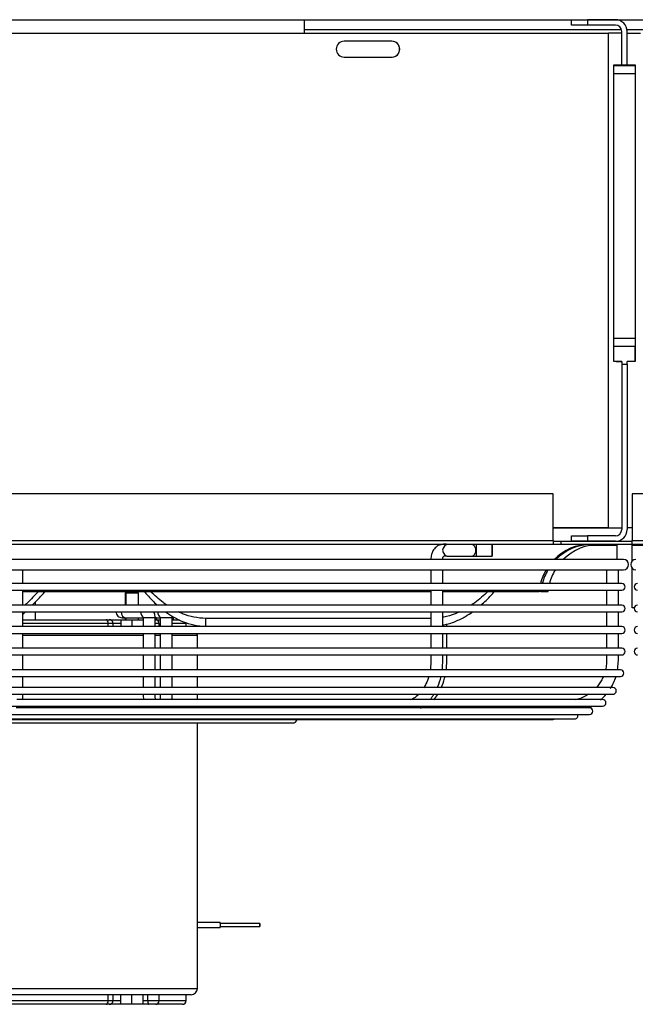
# Model space of a CAD drawing. Units: inches. Extents: x 256 to 526, y 141 to 244.
# Drawn here: x 335 to 344, y 228 to 244 of the extents above; entities that cross this region are included whole.
import ezdxf

# ---------------------------------------------------------------- set-up
doc = ezdxf.new("R2010")
doc.units = ezdxf.units.IN
doc.header["$MEASUREMENT"] = 0
for name, color, linetype in [('0251098000', 7, 'Continuous'), ('0712387', 7, 'Continuous'), ('1H28903001', 7, 'Continuous'), ('3000038', 7, 'Continuous'), ('3079882', 7, 'Continuous'), ('E110818001', 7, 'Continuous'), ('E110822001', 7, 'Continuous'), ('E110823001', 7, 'Continuous'), ('E110932001', 7, 'Continuous')]:
    doc.layers.add(name, color=color, linetype=linetype)

msp = doc.modelspace()

# ---------------------------------------------------------------- linework, layer by layer
at = {"layer": '0251098000', "color": 7, "linetype": 'Continuous'}
for p, q in [((341.176, 234.198), (337.629, 234.198)), ((337.629, 234.074), (337.629, 234.198)), ((337.629, 234.074), (341.176, 234.074))]:
    msp.add_line(p, q, dxfattribs=at)
for points, knots in [([(334.99, 234.619), (334.93, 234.558), (334.872, 234.499), (334.802, 234.431), (334.788, 234.418), (334.775, 234.405)], [0.6526424, 0.6526424, 0.6526424, 0.6526424, 0.75, 0.75, 0.7741807, 0.7741807, 0.7741807, 0.7741807]), ([(334.894, 234.406), (334.942, 234.455), (334.992, 234.507), (335.061, 234.58), (335.079, 234.599), (335.097, 234.619)], [0.2932004, 0.2932004, 0.2932004, 0.2932004, 0.375, 0.375, 0.4036681, 0.4036681, 0.4036681, 0.4036681]), ([(336.661, 234.618), (336.675, 234.6), (336.69, 234.583), (336.755, 234.511), (336.807, 234.457), (336.864, 234.406)], [0.5995031, 0.5995031, 0.5995031, 0.5995031, 0.625, 0.625, 0.7079771, 0.7079771, 0.7079771, 0.7079771]), ([(337.012, 234.406), (336.993, 234.42), (336.974, 234.433), (336.885, 234.5), (336.822, 234.557), (336.763, 234.617)], [0.2247632, 0.2247632, 0.2247632, 0.2247632, 0.25, 0.25, 0.3445161, 0.3445161, 0.3445161, 0.3445161]), ([(342.072, 234.619), (342.01, 234.558), (341.943, 234.499), (341.851, 234.431), (341.832, 234.418), (341.813, 234.405)], [0.6526424, 0.6526424, 0.6526424, 0.6526424, 0.75, 0.75, 0.7741807, 0.7741807, 0.7741807, 0.7741807]), ([(341.966, 234.406), (342.023, 234.455), (342.076, 234.507), (342.143, 234.58), (342.16, 234.599), (342.177, 234.619)], [0.2932004, 0.2932004, 0.2932004, 0.2932004, 0.375, 0.375, 0.4036681, 0.4036681, 0.4036681, 0.4036681]), ([(336.994, 234.301), (337.076, 234.242), (337.165, 234.189), (337.32, 234.126), (337.38, 234.107), (337.502, 234.081), (337.565, 234.074), (337.629, 234.074)], [0.7678276, 0.7678276, 0.7678276, 0.7678276, 0.875, 0.875, 0.9375, 0.9375, 1, 1, 1, 1]), ([(337.629, 234.198), (337.566, 234.198), (337.503, 234.205), (337.381, 234.229), (337.321, 234.248), (337.24, 234.28), (337.217, 234.29), (337.195, 234.3)], [0, 0, 0, 0, 0.0625, 0.0625, 0.125, 0.125, 0.151033, 0.151033, 0.151033, 0.151033]), ([(341.366, 234.091), (341.371, 234.092), (341.375, 234.093), (341.441, 234.106), (341.502, 234.125), (341.616, 234.172), (341.671, 234.199), (341.76, 234.251), (341.796, 234.275), (341.83, 234.299)], [0.0580369, 0.0580369, 0.0580369, 0.0580369, 0.0625, 0.0625, 0.125, 0.125, 0.1875, 0.1875, 0.2318471, 0.2318471, 0.2318471, 0.2318471]), ([(341.625, 234.299), (341.603, 234.288), (341.58, 234.278), (341.499, 234.247), (341.44, 234.229), (341.375, 234.216), (341.37, 234.215), (341.366, 234.214)], [0.84970485, 0.84970485, 0.84970485, 0.84970485, 0.875, 0.875, 0.9375, 0.9375, 0.94195808, 0.94195808, 0.94195808, 0.94195808])]:
    msp.add_open_spline(points, degree=3, knots=knots, dxfattribs=at)
msp.add_open_spline([(334.743, 234.257), (334.757, 234.27), (334.772, 234.284), (334.787, 234.299)], degree=3, dxfattribs=at)
at = {"layer": '0712387', "color": 7, "linetype": 'Continuous'}
for p, q in [((343.105, 236.161), (308.353, 236.161)), ((343.105, 235.426), (343.105, 236.161)), ((344.35, 236.161), (344.35, 235.426)), ((379.102, 236.161), (344.35, 236.161)), ((308.353, 235.426), (343.105, 235.426)), ((343.105, 235.426), (343.105, 235.364)), ((344.35, 235.411), (343.105, 235.411)), ((343.224, 235.411), (343.224, 235.364)), ((344.35, 235.411), (343.224, 235.411)), ((344.35, 235.364), (344.35, 235.426)), ((344.35, 235.426), (379.102, 235.426)), ((343.105, 235.364), (308.353, 235.364)), ((344.35, 235.364), (343.105, 235.364)), ((344.35, 235.364), (343.224, 235.364)), ((343.684, 235.349), (344.105, 235.349)), ((344.105, 235.349), (344.105, 235.364)), ((344.105, 235.349), (344.105, 235.126)), ((379.102, 235.364), (344.35, 235.364)), ((344.35, 235.364), (344.35, 235.349)), ((344.35, 235.103), (344.35, 235.349)), ((344.35, 235.349), (344.766, 235.349)), ((344.35, 234.364), (344.35, 234.988)), ((334.743, 234.619), (341.184, 234.619)), ((341.366, 234.619), (342.882, 234.619)), ((342.91, 234.619), (342.882, 234.619)), ((342.91, 234.619), (343.023, 234.619)), ((344.383, 234.364), (344.35, 234.364))]:
    msp.add_line(p, q, dxfattribs=at)
for start, end in [(90, 134.7553), (149.149, 165.6109), (173.1426, 174.7129)]:
    msp.add_arc((343.84, 234.543), 0.821, start, end, dxfattribs=at)
for centre, major_axis, ratio, start_param, end_param in [((343.686, 234.543), (0, 0.821), 0.98305, 0, 0.781127), ((343.717, 234.543), (0, -0.821), 0.986474, 3.141593, 3.92272), ((343.686, 234.543), (0, 0.821), 0.98305, 1.032345, 1.31966), ((343.717, 234.543), (0, -0.821), 0.986474, 4.173938, 4.461253), ((343.686, 234.543), (0, 0.821), 0.98305, 1.451112, 1.47852), ((343.717, 234.543), (0, -0.821), 0.986474, 4.592705, 4.620112)]:
    msp.add_ellipse(centre, major_axis=major_axis, ratio=ratio, start_param=start_param, end_param=end_param, dxfattribs=at)
at = {"layer": '1H28903001', "color": 7, "linetype": 'Continuous'}
for p, q in [((344.213, 235.126), (327.246, 235.126)), ((341.453, 235.176), (341.455, 235.176)), ((341.455, 235.176), (341.806, 235.176)), ((341.806, 235.176), (341.893, 235.176)), ((341.893, 235.176), (342.143, 235.176)), ((327.246, 234.964), (344.213, 234.964)), ((344.133, 234.747), (344.133, 234.964)), ((344.185, 234.747), (327.218, 234.747)), ((327.218, 234.641), (344.185, 234.641)), ((344.133, 234.407), (344.133, 234.641)), ((344.185, 234.407), (327.218, 234.407)), ((327.218, 234.301), (344.185, 234.301)), ((336.31, 234.207), (336.364, 234.207)), ((336.364, 234.207), (336.644, 234.207)), ((336.832, 234.205), (336.644, 234.205)), ((336.832, 234.207), (336.911, 234.207)), ((336.854, 234.205), (336.833, 234.205)), ((337.099, 234.205), (336.911, 234.205)), ((337.119, 234.205), (337.1, 234.205)), ((344.133, 234.067), (344.133, 234.301)), ((344.185, 234.067), (327.218, 234.067)), ((327.218, 233.961), (344.185, 233.961)), ((344.133, 233.727), (344.133, 233.961)), ((344.185, 233.727), (327.218, 233.727)), ((327.218, 233.621), (344.185, 233.621)), ((344.164, 233.387), (327.196, 233.387)), ((327.196, 233.281), (344.164, 233.281)), ((344.046, 233.107), (327.079, 233.107)), ((327.079, 233.001), (344.046, 233.001)), ((343.883, 232.92), (334.648, 232.92)), ((326.915, 232.814), (343.883, 232.814)), ((341.012, 232.788), (334.642, 232.788)), ((343.675, 232.788), (341.012, 232.788)), ((343.675, 232.788), (343.675, 232.788)), ((326.475, 232.614), (343.442, 232.614)), ((326.707, 232.682), (343.675, 232.682)), ((326.286, 232.605), (343.102, 232.605)), ((330.394, 232.549), (338.994, 232.549))]:
    msp.add_line(p, q, dxfattribs=at)
for centre, radius, start, end in [((341.455, 235.27), 0.094, 90, 270), ((344.213, 235.045), 0.081, 270, 90), ((344.407, 235.045), 0.081, 90, 270), ((344.185, 234.694), 0.053, 270, 90), ((344.435, 234.694), 0.053, 90, 270), ((344.185, 234.354), 0.053, 270, 90), ((344.435, 234.354), 0.053, 90, 270), ((336.31, 234.301), 0.094, 179.9595, 270), ((344.185, 234.014), 0.053, 270, 90), ((344.435, 234.014), 0.053, 90, 270), ((344.185, 233.674), 0.053, 270, 90), ((344.435, 233.674), 0.053, 90, 270), ((342.289, 233.633), 1.845, 352.3406, 359.6374), ((344.164, 233.334), 0.053, 270, 90), ((343.409, 233.484), 0.715, 326.6423, 343.5005), ((344.046, 233.054), 0.053, 270, 90), ((343.466, 233.408), 0.626, 308.1191, 319.4131), ((343.883, 232.867), 0.053, 270, 90), ((334.677, 232.804), 0.094, 349.9783, 0), ((334.677, 232.804), 0.094, 0, 6.0503), ((334.68, 232.804), 0.094, 349.9783, 0), ((334.68, 232.804), 0.094, 0, 6.0503), ((343.434, 233.334), 0.593, 292.546, 297.8796), ((343.675, 232.735), 0.053, 270, 90), ((343.102, 232.658), 0.053, 270, 303.7131), ((343.442, 232.667), 0.053, 270, 16.1842), ((338.994, 232.63), 0.081, 270, 342.0226)]:
    msp.add_arc(centre, radius, start, end, dxfattribs=at)
for centre, major_axis, ratio, start_param, end_param in [((341.453, 235.27), (0, 0.094), 0.710511, 0, 0.075498), ((341.806, 235.27), (0, -0.094), 0.865195, 0, 3.141593), ((341.893, 235.27), (0, -0.094), 0.004826, 3.141593, 6.283185), ((341.453, 235.27), (0, 0.094), 0.710511, 3.066095, 3.141593), ((336.364, 234.301), (0, -0.094), 0.710511, 4.712389, 6.283185), ((336.67, 234.301), (0, -0.094), 0.710511, 4.712389, 5.8531), ((336.937, 234.301), (0, -0.094), 0.710511, 4.711682, 5.843131), ((337.771, 232.801), (0, -0.094), 0.710511, 4.573461, 4.853795), ((337.771, 232.801), (0, -0.094), 0.710511, 1.429391, 1.709724)]:
    msp.add_ellipse(centre, major_axis=major_axis, ratio=ratio, start_param=start_param, end_param=end_param, dxfattribs=at)
msp.add_ellipse((342.143, 235.27), major_axis=(0, -0.094), ratio=0.004826, dxfattribs=at)
for points, knots in [([(341.453, 235.364), (341.414, 235.367), (341.363, 235.367), (341.298, 235.351), (341.249, 235.317), (341.21, 235.269), (341.182, 235.199), (341.178, 235.155), (341.176, 235.126)], [0, 0, 0, 0, 0.27749, 0.423969, 0.524337, 0.699611, 0.834629, 1, 1, 1, 1]), ([(341.364, 235.126), (341.364, 235.134), (341.365, 235.147), (341.368, 235.163), (341.373, 235.173), (341.389, 235.187), (341.421, 235.183), (341.453, 235.176)], [0, 0, 0, 0, 0.114386, 0.216507, 0.308821, 0.393422, 1, 1, 1, 1]), ([(334.743, 234.407), (334.743, 234.446), (334.743, 234.525), (334.743, 234.602), (334.743, 234.641)], [0.90870967, 0.90870967, 0.90870967, 0.90870967, 0.9234424, 0.9390708, 0.9390708, 0.9390708, 0.9390708]), ([(341.364, 234.407), (341.364, 234.44), (341.364, 234.519), (341.364, 234.596), (341.364, 234.641)], [0.73654449, 0.73654449, 0.73654449, 0.73654449, 0.77313802, 0.82433509, 0.82433509, 0.82433509, 0.82433509]), ([(343.945, 234.641), (343.945, 234.602), (343.945, 234.525), (343.945, 234.446), (343.945, 234.407)], [0.06222736, 0.06222736, 0.06222736, 0.06222736, 0.07815461, 0.09323107, 0.09323107, 0.09323107, 0.09323107]), ([(336.641, 234.219), (336.641, 234.219), (336.641, 234.219), (336.642, 234.217), (336.643, 234.213), (336.644, 234.209), (336.644, 234.206), (336.644, 234.205)], [0.7138318, 0.7138318, 0.7138318, 0.7138318, 0.7859022, 0.8540433, 0.9116304, 0.9686228, 1, 1, 1, 1]), ([(336.832, 234.205), (336.831, 234.221), (336.829, 234.252), (336.818, 234.285), (336.81, 234.302)], [0, 0, 0, 0, 0.147794, 0.354379, 0.354379, 0.354379, 0.354379]), ([(336.908, 234.219), (336.908, 234.219), (336.908, 234.219), (336.909, 234.217), (336.91, 234.213), (336.911, 234.209), (336.911, 234.206), (336.911, 234.205)], [0.6895191, 0.6895191, 0.6895191, 0.6895191, 0.7677089, 0.8416404, 0.9041211, 0.9659565, 1, 1, 1, 1]), ([(341.176, 234.301), (341.176, 234.262), (341.176, 234.189), (341.176, 234.115), (341.176, 234.08)], [0.10635695, 0.10635695, 0.10635695, 0.10635695, 0.12142748, 0.13493215, 0.13493215, 0.13493215, 0.13493215]), ([(341.428, 234.067), (341.428, 234.078), (341.428, 234.093), (341.428, 234.107), (341.428, 234.111)], [0.57965099, 0.57965099, 0.57965099, 0.57965099, 0.59249897, 0.59681265, 0.59681265, 0.59681265, 0.59681265]), ([(336.644, 233.961), (336.644, 233.898), (336.644, 233.822), (336.644, 233.743), (336.644, 233.727)], [0.1286611, 0.1286611, 0.1286611, 0.1286611, 0.2338729, 0.2590225, 0.2590225, 0.2590225, 0.2590225]), ([(336.832, 233.727), (336.832, 233.757), (336.832, 233.836), (336.832, 233.912), (336.832, 233.961)], [0.82217128, 0.82217128, 0.82217128, 0.82217128, 0.85509089, 0.91127606, 0.91127606, 0.91127606, 0.91127606]), ([(336.911, 233.961), (336.911, 233.898), (336.911, 233.822), (336.911, 233.743), (336.911, 233.727)], [0.1286983, 0.1286983, 0.1286983, 0.1286983, 0.2339405, 0.2590974, 0.2590974, 0.2590974, 0.2590974]), ([(337.099, 233.727), (337.099, 233.757), (337.099, 233.836), (337.099, 233.912), (337.099, 233.961)], [0.82217128, 0.82217128, 0.82217128, 0.82217128, 0.85509089, 0.91127606, 0.91127606, 0.91127606, 0.91127606]), ([(341.428, 233.727), (341.427, 233.794), (341.428, 233.872), (341.428, 233.95), (341.428, 233.961)], [0.44468574, 0.44468574, 0.44468574, 0.44468574, 0.52433747, 0.53757483, 0.53757483, 0.53757483, 0.53757483]), ([(334.743, 233.387), (334.743, 233.409), (334.743, 233.474), (334.743, 233.552), (334.743, 233.608), (334.743, 233.621)], [0.77960942, 0.77960942, 0.77960942, 0.77960942, 0.78821706, 0.80432398, 0.80939144, 0.80939144, 0.80939144, 0.80939144]), ([(336.644, 233.621), (336.644, 233.563), (336.644, 233.484), (336.644, 233.407), (336.644, 233.387)], [0.3165665, 0.3165665, 0.3165665, 0.3165665, 0.4111339, 0.4424211, 0.4424211, 0.4424211, 0.4424211]), ([(336.832, 233.387), (336.832, 233.427), (336.832, 233.504), (336.832, 233.583), (336.832, 233.621)], [0.69648894, 0.69648894, 0.69648894, 0.69648894, 0.74048166, 0.7829385, 0.7829385, 0.7829385, 0.7829385]), ([(336.911, 233.621), (336.911, 233.563), (336.911, 233.484), (336.911, 233.407), (336.911, 233.387)], [0.316658, 0.316658, 0.316658, 0.316658, 0.4112527, 0.442549, 0.442549, 0.442549, 0.442549]), ([(337.099, 233.387), (337.099, 233.427), (337.099, 233.504), (337.099, 233.583), (337.099, 233.621)], [0.69648894, 0.69648894, 0.69648894, 0.69648894, 0.74048166, 0.7829385, 0.7829385, 0.7829385, 0.7829385]), ([(341.177, 233.621), (341.177, 233.596), (341.176, 233.537), (341.175, 233.458), (341.169, 233.406), (341.166, 233.387)], [0.19407522, 0.19407522, 0.19407522, 0.19407522, 0.20396468, 0.21687103, 0.22444807, 0.22444807, 0.22444807, 0.22444807]), ([(341.355, 233.387), (341.357, 233.403), (341.363, 233.461), (341.364, 233.54), (341.364, 233.602), (341.364, 233.621)], [0.36393943, 0.36393943, 0.36393943, 0.36393943, 0.38126051, 0.42863389, 0.44980806, 0.44980806, 0.44980806, 0.44980806]), ([(341.419, 233.386), (341.422, 233.417), (341.429, 233.496), (341.429, 233.574), (341.429, 233.621)], [0.30907288, 0.30907288, 0.30907288, 0.30907288, 0.34638606, 0.4026464, 0.4026464, 0.4026464, 0.4026464]), ([(343.945, 233.621), (343.945, 233.612), (343.945, 233.563), (343.947, 233.484), (343.936, 233.416), (343.93, 233.387)], [0.1946633, 0.1946633, 0.1946633, 0.1946633, 0.19838394, 0.21361521, 0.22506903, 0.22506903, 0.22506903, 0.22506903]), ([(334.744, 233.103), (334.744, 233.121), (334.743, 233.176), (334.743, 233.237), (334.743, 233.279)], [0.74014845, 0.74014845, 0.74014845, 0.74014845, 0.74847229, 0.7654403, 0.7654403, 0.7654403, 0.7654403]), ([(336.644, 233.281), (336.644, 233.262), (336.644, 233.204), (336.644, 233.146), (336.644, 233.108), (336.644, 233.107)], [0.49980706, 0.49980706, 0.49980706, 0.49980706, 0.531783, 0.59314119, 0.5939041, 0.5939041, 0.5939041, 0.5939041]), ([(336.832, 233.107), (336.832, 233.114), (336.832, 233.172), (336.832, 233.23), (336.832, 233.281), (336.832, 233.281)], [0.59256519, 0.59256519, 0.59256519, 0.59256519, 0.60033053, 0.65617231, 0.65708154, 0.65708154, 0.65708154, 0.65708154]), ([(336.911, 233.281), (336.911, 233.262), (336.911, 233.204), (336.911, 233.146), (336.911, 233.108), (336.911, 233.107)], [0.49995153, 0.49995153, 0.49995153, 0.49995153, 0.53193671, 0.59331263, 0.59407576, 0.59407576, 0.59407576, 0.59407576]), ([(337.099, 233.107), (337.099, 233.114), (337.099, 233.172), (337.099, 233.23), (337.099, 233.281), (337.099, 233.281)], [0.59256519, 0.59256519, 0.59256519, 0.59256519, 0.60033053, 0.65617231, 0.65708154, 0.65708154, 0.65708154, 0.65708154]), ([(341.142, 233.278), (341.13, 233.238), (341.107, 233.176), (341.078, 233.122), (341.066, 233.102)], [0.23917084, 0.23917084, 0.23917084, 0.23917084, 0.25616774, 0.26641504, 0.26641504, 0.26641504, 0.26641504]), ([(341.279, 233.106), (341.282, 233.112), (341.305, 233.167), (341.324, 233.225), (341.336, 233.28)], [0.2543738, 0.2543738, 0.2543738, 0.2543738, 0.26107938, 0.32375801, 0.32375801, 0.32375801, 0.32375801]), ([(341.341, 233.104), (341.363, 233.151), (341.383, 233.21), (341.398, 233.272), (341.4, 233.28)], [0.18952494, 0.18952494, 0.18952494, 0.18952494, 0.25516605, 0.26607886, 0.26607886, 0.26607886, 0.26607886]), ([(343.895, 233.279), (343.887, 233.262), (343.858, 233.2), (343.818, 233.144), (343.785, 233.107)], [0.23971232, 0.23971232, 0.23971232, 0.23971232, 0.24698007, 0.26622511, 0.26622511, 0.26622511, 0.26622511]), ([(334.744, 232.913), (334.744, 232.937), (334.744, 232.966), (334.744, 232.999), (334.744, 233.001)], [0.7036483, 0.7036483, 0.7036483, 0.7036483, 0.72166218, 0.72257628, 0.72257628, 0.72257628, 0.72257628]), ([(336.644, 233.001), (336.644, 232.998), (336.644, 232.985), (336.643, 232.958), (336.645, 232.934), (336.646, 232.92)], [0.65125896, 0.65125896, 0.65125896, 0.65125896, 0.65646569, 0.67290534, 0.69527711, 0.69527711, 0.69527711, 0.69527711]), ([(336.839, 232.92), (336.838, 232.922), (336.835, 232.93), (336.83, 232.954), (336.832, 232.98), (336.832, 232.998), (336.832, 233.001)], [0.5215509, 0.5215509, 0.5215509, 0.5215509, 0.52549097, 0.5324118, 0.54965898, 0.55319018, 0.55319018, 0.55319018, 0.55319018]), ([(336.911, 233.001), (336.911, 232.998), (336.911, 232.985), (336.911, 232.958), (336.912, 232.934), (336.914, 232.92)], [0.6514472, 0.6514472, 0.6514472, 0.6514472, 0.65665544, 0.67309984, 0.69547808, 0.69547808, 0.69547808, 0.69547808]), ([(337.106, 232.92), (337.105, 232.922), (337.102, 232.93), (337.098, 232.954), (337.099, 232.98), (337.099, 232.998), (337.099, 233.001)], [0.5215509, 0.5215509, 0.5215509, 0.5215509, 0.52549097, 0.5324118, 0.54965898, 0.55319018, 0.55319018, 0.55319018, 0.55319018]), ([(340.984, 232.997), (340.959, 232.974), (340.916, 232.941), (340.87, 232.92), (340.851, 232.914)], [0.28794669, 0.28794669, 0.28794669, 0.28794669, 0.3052804, 0.31678109, 0.31678109, 0.31678109, 0.31678109]), ([(341.164, 232.917), (341.174, 232.929), (341.194, 232.955), (341.213, 232.983), (341.222, 232.998)], [0.16494677, 0.16494677, 0.16494677, 0.16494677, 0.18484866, 0.20610866, 0.20610866, 0.20610866, 0.20610866]), ([(343.662, 233.001), (343.622, 232.975), (343.554, 232.94), (343.481, 232.92), (343.453, 232.914)], [0.28720347, 0.28720347, 0.28720347, 0.28720347, 0.30555276, 0.3165896, 0.3165896, 0.3165896, 0.3165896]), ([(336.681, 232.814), (336.683, 232.811), (336.688, 232.802), (336.694, 232.794), (336.699, 232.788)], [0.75831844, 0.75831844, 0.75831844, 0.75831844, 0.76357809, 0.77648608, 0.77648608, 0.77648608, 0.77648608])]:
    msp.add_open_spline(points, degree=3, knots=knots, dxfattribs=at)
for points in [[(334.743, 234.747), (334.743, 234.818), (334.743, 234.89), (334.743, 234.964)], [(341.176, 234.964), (341.176, 234.89), (341.176, 234.819), (341.176, 234.747)], [(341.364, 234.747), (341.364, 234.818), (341.364, 234.89), (341.364, 234.964)], [(343.945, 234.964), (343.945, 234.89), (343.945, 234.818), (343.945, 234.747)], [(341.176, 234.641), (341.176, 234.564), (341.176, 234.485), (341.176, 234.407)], [(334.743, 234.067), (334.743, 234.145), (334.743, 234.224), (334.743, 234.301)], [(336.644, 234.205), (336.644, 234.157), (336.644, 234.112), (336.644, 234.067)], [(336.832, 234.067), (336.832, 234.111), (336.832, 234.157), (336.832, 234.205)], [(336.854, 234.177), (336.854, 234.187), (336.854, 234.196), (336.854, 234.205)], [(336.911, 234.205), (336.911, 234.157), (336.911, 234.112), (336.911, 234.067)], [(337.099, 234.205), (337.098, 234.217), (337.098, 234.227), (337.097, 234.236)], [(337.099, 234.067), (337.099, 234.111), (337.099, 234.157), (337.099, 234.205)], [(337.119, 234.205), (337.118, 234.211), (337.118, 234.216), (337.118, 234.221)], [(337.119, 234.177), (337.119, 234.187), (337.119, 234.196), (337.119, 234.205)], [(341.364, 234.067), (341.364, 234.145), (341.364, 234.224), (341.364, 234.301)], [(343.945, 234.301), (343.945, 234.224), (343.945, 234.145), (343.945, 234.067)], [(334.743, 233.727), (334.743, 233.805), (334.743, 233.883), (334.743, 233.961)], [(341.176, 233.961), (341.176, 233.883), (341.177, 233.805), (341.177, 233.727)], [(341.364, 233.727), (341.364, 233.805), (341.364, 233.883), (341.364, 233.961)], [(343.945, 233.961), (343.945, 233.883), (343.944, 233.805), (343.944, 233.727)], [(341.224, 232.914), (341.245, 232.94), (341.266, 232.968), (341.284, 232.997)], [(341.013, 232.784), (341.026, 232.792), (341.039, 232.8), (341.051, 232.809)]]:
    msp.add_open_spline(points, degree=3, dxfattribs=at)
at = {"layer": '3000038', "color": 7, "linetype": 'Continuous'}
for p, q in [((336.38, 234.615), (336.36, 234.595)), ((336.366, 234.595), (336.36, 234.595)), ((336.36, 234.595), (336.36, 234.407)), ((336.386, 234.615), (336.366, 234.595)), ((336.566, 234.595), (336.366, 234.595)), ((336.366, 234.595), (336.366, 234.407)), ((336.38, 234.615), (336.386, 234.615)), ((336.386, 234.615), (336.546, 234.615)), ((336.566, 234.595), (336.546, 234.615)), ((336.566, 234.407), (336.566, 234.595)), ((334.944, 234.407), (334.944, 234.458)), ((334.743, 234.177), (336.06, 234.177)), ((334.944, 234.177), (334.944, 234.301)), ((336.06, 234.177), (336.108, 234.177)), ((336.108, 234.177), (336.292, 234.177)), ((336.292, 234.177), (336.292, 234.067)), ((336.292, 234.177), (336.465, 234.177)), ((336.36, 234.207), (336.36, 234.177)), ((336.366, 234.207), (336.366, 234.177)), ((336.465, 234.177), (336.465, 234.067)), ((336.465, 234.177), (336.639, 234.177)), ((336.566, 234.177), (336.566, 234.207)), ((336.639, 234.177), (336.639, 234.067)), ((336.639, 234.177), (336.64, 234.177)), ((336.64, 234.177), (336.64, 234.067)), ((336.64, 234.177), (336.644, 234.177)), ((336.833, 234.177), (336.842, 234.177)), ((336.842, 234.177), (336.921, 234.177)), ((337.103, 234.177), (337.213, 234.177)), ((336.091, 234.119), (334.744, 234.119)), ((336.091, 234.067), (336.091, 234.119)), ((336.166, 234.119), (336.091, 234.119)), ((336.292, 234.119), (336.166, 234.119)), ((336.166, 234.067), (336.166, 234.119)), ((336.644, 234.119), (336.64, 234.119)), ((336.89, 234.119), (336.833, 234.119)), ((336.89, 234.119), (336.89, 234.067)), ((337.319, 234.119), (337.111, 234.119)), ((337.319, 234.067), (337.319, 234.119)), ((336.653, 233.927), (334.743, 233.927)), ((336.917, 233.927), (336.834, 233.927)), ((337.496, 233.927), (337.107, 233.927)), ((337.496, 233.727), (337.496, 233.927)), ((337.496, 233.387), (337.496, 233.621)), ((337.496, 233.107), (337.496, 233.281)), ((337.496, 232.92), (337.496, 233.001)), ((337.496, 228.365), (337.496, 232.549)), ((337.854, 229.404), (337.496, 229.404)), ((337.856, 229.404), (337.854, 229.404)), ((338.479, 229.39), (337.854, 229.39)), ((338.481, 229.39), (338.479, 229.39)), ((337.496, 229.327), (337.854, 229.327)), ((337.854, 229.34), (338.479, 229.34)), ((337.854, 229.327), (337.856, 229.327)), ((338.479, 229.34), (338.481, 229.34)), ((331.892, 228.365), (337.496, 228.365)), ((337.396, 228.265), (331.992, 228.265)), ((336.091, 228.173), (336.091, 228.265)), ((336.166, 228.173), (336.166, 228.265)), ((336.292, 228.115), (336.292, 228.265)), ((336.465, 228.115), (336.465, 228.265)), ((336.639, 228.115), (336.639, 228.265)), ((336.64, 228.115), (336.64, 228.265)), ((336.714, 228.173), (336.714, 228.265)), ((336.89, 228.265), (336.89, 228.173)), ((337.319, 228.173), (337.319, 228.265)), ((333.256, 228.173), (336.091, 228.173)), ((336.06, 228.115), (333.288, 228.115)), ((336.108, 228.115), (336.06, 228.115)), ((336.091, 228.173), (336.166, 228.173)), ((336.292, 228.115), (336.108, 228.115)), ((336.166, 228.173), (336.292, 228.173)), ((336.465, 228.115), (336.292, 228.115)), ((336.639, 228.115), (336.465, 228.115)), ((336.64, 228.115), (336.639, 228.115)), ((336.64, 228.173), (336.714, 228.173)), ((336.729, 228.115), (336.64, 228.115)), ((336.714, 228.173), (336.89, 228.173)), ((336.842, 228.115), (336.729, 228.115)), ((337.261, 228.115), (336.842, 228.115)), ((336.89, 228.173), (337.319, 228.173))]:
    msp.add_line(p, q, dxfattribs=at)
for centre, radius, start, end in [((336.108, 234.119), 0.058, 0, 90), ((337.396, 233.927), 0.1, 0, 19.8769), ((337.396, 228.365), 0.1, 270, 0), ((336.108, 228.173), 0.058, 270, 0), ((337.261, 228.173), 0.058, 270, 0)]:
    msp.add_arc(centre, radius, start, end, dxfattribs=at)
for centre, major_axis, ratio, start_param, end_param in [((336.06, 234.119), (0, 0.058), 0.531994, 4.712389, 6.283185), ((336.842, 234.119), (0, -0.058), 0.836636, 1.570796, 3.141593), ((337.854, 229.365), (0, -0.0388), 0.004826, 2.267031, 6.283185), ((337.854, 229.365), (0, -0.0249), 0.004826, 3.141593, 6.283185), ((337.856, 229.365), (0, -0.0388), 0.004826, 2.267031, 4.016155), ((337.854, 229.365), (0, -0.0388), 0.004826, 0, 0.874562), ((337.856, 229.365), (0, -0.0388), 0.004826, 5.408623, 6.283185), ((337.856, 229.365), (0, -0.0388), 0.004826, 0, 0.874562), ((336.06, 228.173), (0, 0.058), 0.531994, 3.141593, 4.712389), ((336.729, 228.173), (0, 0.058), 0.267853, 1.570796, 3.141593), ((336.842, 228.173), (0, 0.058), 0.836636, 3.141593, 4.712389)]:
    msp.add_ellipse(centre, major_axis=major_axis, ratio=ratio, start_param=start_param, end_param=end_param, dxfattribs=at)
for centre in [(338.479, 229.365), (338.481, 229.365)]:
    msp.add_ellipse(centre, major_axis=(0, -0.0249), ratio=0.004826, dxfattribs=at)
at = {"layer": '3079882', "color": 7, "linetype": 'Continuous'}
for p, q in [((308.231, 243.633), (347.003, 243.633)), ((339.185, 243.477), (344.18, 243.477)), ((344.267, 243.477), (347.003, 243.477))]:
    msp.add_line(p, q, dxfattribs=at)
at = {"layer": 'E110818001', "color": 7, "linetype": 'Continuous'}
for p, q in [((313.226, 243.633), (339.184, 243.633)), ((313.227, 243.633), (339.185, 243.633)), ((339.184, 243.633), (339.184, 243.633)), ((339.185, 243.423), (339.185, 243.633)), ((313.227, 243.423), (339.185, 243.423)), ((339.185, 243.423), (343.975, 243.423)), ((343.975, 235.623), (343.975, 243.423)), ((344.185, 243.423), (343.975, 243.423)), ((344.099, 243.423), (344.099, 243.423)), ((344.184, 243.423), (344.099, 243.423)), ((344.184, 243.423), (344.184, 243.423)), ((344.27, 243.423), (344.48, 243.423)), ((340.559, 243.292), (339.809, 243.292)), ((340.56, 243.293), (339.81, 243.293)), ((339.81, 243.043), (340.56, 243.043)), ((344.06, 242.923), (344.185, 242.923)), ((344.06, 238.248), (344.06, 242.923)), ((344.099, 242.923), (344.099, 242.922)), ((344.184, 242.923), (344.184, 242.922)), ((344.27, 242.923), (344.395, 242.923)), ((344.394, 242.912), (344.394, 242.923)), ((344.395, 242.923), (344.395, 238.248)), ((344.394, 238.248), (344.394, 238.487)), ((344.185, 238.248), (344.06, 238.248)), ((344.099, 238.248), (344.099, 238.248)), ((344.099, 238.248), (344.184, 238.248)), ((344.184, 238.248), (344.184, 238.248)), ((344.185, 238.248), (344.185, 238.203)), ((344.269, 238.203), (344.269, 238.248)), ((344.269, 238.248), (344.27, 238.248)), ((344.27, 238.203), (344.27, 238.248)), ((344.395, 238.248), (344.27, 238.248)), ((343.105, 235.623), (343.975, 235.623)), ((343.974, 235.622), (343.105, 235.622)), ((343.974, 235.622), (343.105, 235.622)), ((343.974, 235.623), (343.974, 235.622)), ((343.975, 235.623), (344.185, 235.623)), ((344.099, 235.623), (344.099, 235.622)), ((344.184, 235.623), (344.184, 235.622)), ((344.35, 235.623), (344.27, 235.623))]:
    msp.add_line(p, q, dxfattribs=at)
for centre, start, end in [((339.81, 243.168), 90, 270), ((340.559, 243.167), 274.9443, 90), ((340.56, 243.168), 270, 90)]:
    msp.add_arc(centre, 0.125, start, end, dxfattribs=at)
for centre, major_axis, start_param, end_param in [((343.974, 242.922), (0.125, 0), 5.460152, 6.283185), ((343.974, 242.922), (0.21, 0), 5.129107, 6.283185), ((343.974, 235.622), (-0.21, 0), 1.570796, 3.141593), ((343.974, 235.622), (-0.125, 0), 1.570796, 3.141593)]:
    msp.add_ellipse(centre, major_axis=major_axis, ratio=0.000137, start_param=start_param, end_param=end_param, dxfattribs=at)
at = {"layer": 'E110822001', "color": 7, "linetype": 'Continuous'}
for p, q in [((344.06, 242.912), (344.395, 242.912)), ((344.06, 242.786), (344.395, 242.786)), ((344.06, 238.613), (344.395, 238.613)), ((344.06, 238.487), (344.395, 238.487))]:
    msp.add_line(p, q, dxfattribs=at)
at = {"layer": 'E110823001', "color": 7, "linetype": 'Continuous'}
for p, q in [((343.395, 243.548), (343.395, 243.633)), ((343.395, 243.633), (343.645, 243.633)), ((344.085, 243.633), (343.645, 243.633)), ((343.645, 243.633), (343.645, 243.548)), ((343.645, 243.548), (343.395, 243.548)), ((344.085, 243.548), (343.645, 243.548)), ((344.185, 242.923), (344.185, 243.448)), ((344.27, 242.923), (344.27, 243.448)), ((344.185, 242.923), (344.27, 242.923))]:
    msp.add_line(p, q, dxfattribs=at)
for radius in [0.185, 0.1]:
    msp.add_arc((344.085, 243.448), radius, 0, 90, dxfattribs=at)
at = {"layer": 'E110932001', "color": 7, "linetype": 'Continuous'}
for p, q in [((344.185, 238.203), (344.185, 235.598)), ((344.185, 238.203), (344.27, 238.203)), ((344.27, 238.203), (344.27, 235.598)), ((343.395, 235.498), (343.645, 235.498)), ((343.395, 235.413), (343.395, 235.498)), ((343.645, 235.413), (343.395, 235.413)), ((344.085, 235.498), (343.645, 235.498)), ((343.645, 235.498), (343.645, 235.413)), ((344.085, 235.413), (343.645, 235.413))]:
    msp.add_line(p, q, dxfattribs=at)
for radius in [0.185, 0.1]:
    msp.add_arc((344.085, 235.598), radius, 270, 0, dxfattribs=at)

doc.saveas('drawing.dxf')
